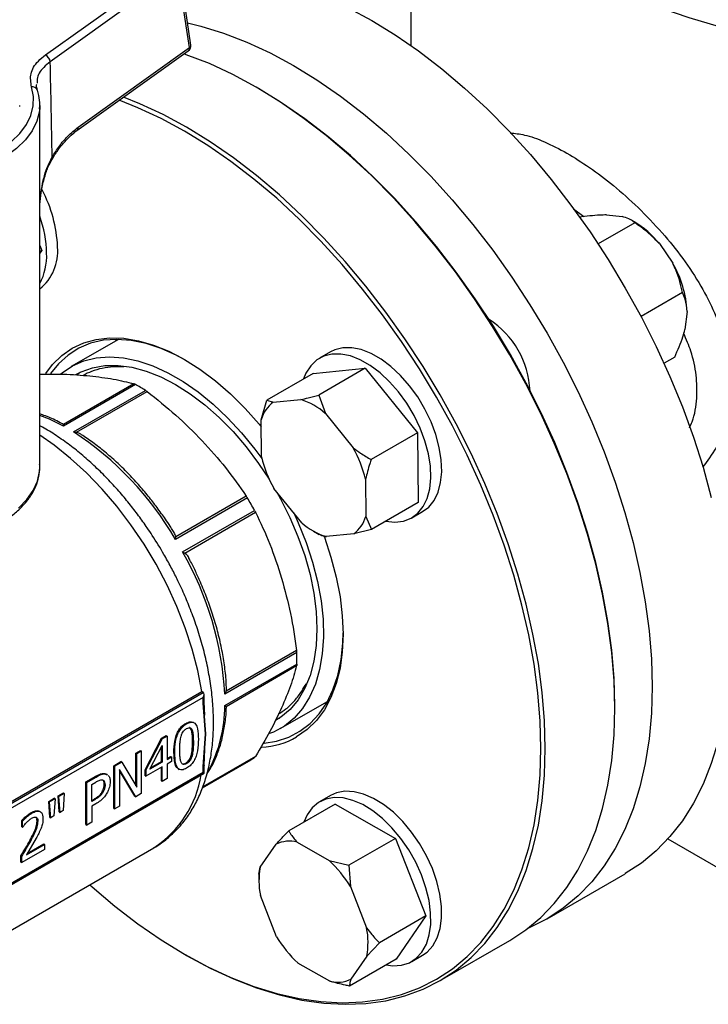
# Model space of a CAD drawing. Units: millimetres. Extents: x 60 to 6240, y 60 to 4395.
# Drawn here: x 5190 to 5302, y 2786 to 2946 of the extents above; entities that cross this region are included whole.
import ezdxf

# ---------------------------------------------------------------- set-up
doc = ezdxf.new("R2010")
doc.units = ezdxf.units.MM
doc.header["$LTSCALE"] = 15

msp = doc.modelspace()

# ---------------------------------------------------------------- linework, layer by layer
at = {"color": 7, "linetype": 'Continuous', "lineweight": 25}
for p, q in [((5253.76, 2990.63), (5253.76, 2942.08)), ((5194.34, 2940.52), (5215.13, 2955.38)), ((5215.9, 2954.27), (5195.11, 2939.42)), ((5217.76, 2941.7), (5215.9, 2954.27)), ((5217.98, 2942.13), (5216.12, 2954.71)), ((5199.47, 2928.24), (5217.57, 2941.17)), ((5199.66, 2928.77), (5217.76, 2941.7)), ((5228.98, 2935.07), (5228.63, 2935.27)), ((5190.17, 2932.12), (5190.17, 2932.31)), ((5193.42, 2932.31), (5193.4, 2931.81)), ((5193.42, 2873.52), (5193.42, 2932.31)), ((5281.91, 2914.19), (5280.23, 2915.41)), ((5285.61, 2914.49), (5288.15, 2914.24)), ((5290.14, 2913.36), (5289.55, 2913.7)), ((5290.21, 2913.22), (5284.24, 2909.78)), ((5193.42, 2909.49), (5193.73, 2908.71)), ((5294.21, 2909.83), (5296.39, 2906.64)), ((5193.73, 2908.71), (5193.42, 2908.53)), ((5193.73, 2908.71), (5193.42, 2908.26)), ((5297.98, 2901.85), (5291.24, 2897.96)), ((5298.73, 2898.77), (5298.37, 2895.83)), ((5206.22, 2894.25), (5198.54, 2889.81)), ((5240.7, 2892.22), (5238.93, 2891.2)), ((5296.71, 2891.37), (5294.97, 2890.36)), ((5237.91, 2888.71), (5230.35, 2884.35)), ((5237.91, 2888.71), (5246.37, 2889.56)), ((5246.37, 2889.56), (5238.8, 2885.19)), ((5246.37, 2889.56), (5254.88, 2879.05)), ((5208.74, 2886.99), (5197.26, 2880.37)), ((5208.97, 2886.9), (5197.26, 2880.14)), ((5198.9, 2879.2), (5210.61, 2885.95)), ((5199.4, 2879.13), (5210.88, 2885.76)), ((5238.8, 2885.19), (5239.87, 2882.21)), ((5229.44, 2881.17), (5230.35, 2884.35)), ((5230.35, 2884.35), (5231.4, 2884.01)), ((5231.4, 2884.01), (5235.91, 2884.46)), ((5239.87, 2882.21), (5244.41, 2876.6)), ((5197.26, 2880.14), (5197.26, 2880.37)), ((5229.48, 2875.11), (5229.44, 2881.17)), ((5198.9, 2879.2), (5199.4, 2879.13)), ((5254.88, 2879.05), (5247.32, 2874.68)), ((5254.88, 2879.05), (5254.95, 2867.7)), ((5246.41, 2871.5), (5246.45, 2865.45)), ((5236.02, 2864.41), (5231.48, 2870.01)), ((5227.2, 2868.44), (5215.49, 2861.68)), ((5227.01, 2868.73), (5215.53, 2862.11)), ((5254.95, 2867.7), (5247.38, 2863.33)), ((5216.65, 2859.68), (5228.36, 2866.43)), ((5217.04, 2859.49), (5228.52, 2866.12)), ((5253.93, 2865.22), (5255.7, 2866.24)), ((5246.45, 2865.45), (5247.38, 2863.33)), ((5237.94, 2863.06), (5238.86, 2862.52)), ((5244.49, 2862.6), (5239.98, 2862.15)), ((5247.38, 2863.33), (5244.49, 2862.6)), ((5215.49, 2861.68), (5215.53, 2862.11)), ((5216.65, 2859.68), (5217.04, 2859.49)), ((5235.23, 2843.3), (5223.53, 2836.55)), ((5235.2, 2843.64), (5223.72, 2837.01)), ((5223.53, 2834.66), (5235.23, 2841.41)), ((5223.72, 2834.54), (5235.2, 2841.17)), ((5187.97, 2818.57), (5219.79, 2836.94)), ((5187.98, 2818.33), (5220, 2836.82)), ((5220, 2836.82), (5219.79, 2836.94)), ((5223.53, 2836.55), (5223.72, 2837.01)), ((5220, 2836), (5188.2, 2817.64)), ((5220, 2835.06), (5220, 2836)), ((5220.24, 2833.09), (5220.14, 2835.26)), ((5220.15, 2835.23), (5220.15, 2836.5)), ((5232.53, 2830.92), (5240.22, 2835.35)), ((5220.36, 2830.08), (5220, 2835.06)), ((5220.12, 2833.65), (5220.36, 2830.08)), ((5223.53, 2834.66), (5223.72, 2834.54)), ((5286.95, 2834.24), (5286.95, 2834.65)), ((5218.5, 2831.87), (5218.36, 2831.95)), ((5217.16, 2831.78), (5217.3, 2831.7)), ((5218.04, 2830.8), (5218.18, 2830.71)), ((5210.55, 2824.24), (5213.24, 2829.37)), ((5210.69, 2824.16), (5213.38, 2829.29)), ((5213.24, 2829.37), (5213.98, 2829.8)), ((5213.24, 2829.37), (5213.38, 2829.29)), ((5213.38, 2829.29), (5214.12, 2829.72)), ((5213.98, 2829.8), (5214.12, 2829.72)), ((5214.12, 2829.72), (5214.12, 2825.91)), ((5218.26, 2828.8), (5218.4, 2828.72)), ((5220, 2824.7), (5220.36, 2830.08)), ((5220.36, 2830.08), (5220.14, 2826.99)), ((5209.04, 2826.95), (5209.78, 2827.38)), ((5209.18, 2826.86), (5209.92, 2827.29)), ((5209.78, 2827.38), (5209.92, 2827.29)), ((5209.92, 2827.29), (5209.92, 2820.35)), ((5211.33, 2824.3), (5213.35, 2828.17)), ((5213.21, 2825.55), (5213.21, 2827.9)), ((5213.35, 2828.17), (5213.35, 2825.46)), ((5220.15, 2824.9), (5220.27, 2827.54)), ((5205.48, 2824.89), (5206.62, 2825.55)), ((5206.76, 2825.47), (5206.62, 2825.55)), ((5209.04, 2821.61), (5209.04, 2826.95)), ((5209.04, 2826.95), (5209.18, 2826.86)), ((5209.18, 2821.37), (5209.18, 2826.86)), ((5211.45, 2824.53), (5213.21, 2825.55)), ((5213.35, 2825.46), (5213.21, 2825.55)), ((5214.12, 2826.07), (5214.7, 2826.41)), ((5214.12, 2825.91), (5214.84, 2826.32)), ((5214.84, 2825.58), (5214.12, 2825.16)), ((5214.7, 2826.41), (5214.84, 2826.32)), ((5214.84, 2826.32), (5214.84, 2825.58)), ((5215.24, 2827.05), (5215.38, 2826.97)), ((5218.19, 2826.48), (5218.05, 2826.56)), ((5219.87, 2821.3), (5227.78, 2825.87)), ((5228.36, 2826.22), (5219.88, 2821.33)), ((5228.52, 2826.4), (5219.92, 2821.44)), ((5205.48, 2817.95), (5205.48, 2824.89)), ((5205.48, 2824.89), (5205.62, 2824.81)), ((5206.76, 2825.47), (5205.62, 2824.81)), ((5205.62, 2817.87), (5205.62, 2824.81)), ((5209.03, 2819.84), (5206.37, 2824.29)), ((5206.37, 2824.29), (5206.37, 2818.3)), ((5208.89, 2819.92), (5206.37, 2824.13)), ((5206.76, 2825.47), (5209.18, 2821.37)), ((5210.55, 2823.26), (5210.55, 2824.24)), ((5210.69, 2824.16), (5210.55, 2824.24)), ((5213.35, 2824.72), (5210.69, 2823.18)), ((5210.69, 2824.16), (5210.69, 2823.18)), ((5213.35, 2825.46), (5211.33, 2824.3)), ((5213.21, 2822.41), (5213.21, 2824.63)), ((5213.35, 2822.33), (5213.35, 2824.72)), ((5214.12, 2825.16), (5214.12, 2822.78)), ((5215.95, 2824.37), (5216.09, 2824.29)), ((5217.16, 2825.32), (5217.3, 2825.24)), ((5220, 2823.76), (5220, 2824.7)), ((5220.15, 2823.67), (5220.15, 2824.91)), ((5188.15, 2805.2), (5220.15, 2823.67)), ((5220, 2823.76), (5188.2, 2805.4)), ((5200.92, 2822.26), (5202.43, 2823.13)), ((5201.06, 2822.18), (5202.57, 2823.05)), ((5202.43, 2823.13), (5202.57, 2823.05)), ((5204, 2823.61), (5204.25, 2823.48)), ((5204, 2823.61), (5204.15, 2823.53)), ((5204.15, 2823.53), (5204.4, 2823.4)), ((5204.41, 2823.42), (5204.27, 2823.5)), ((5210.55, 2823.26), (5210.69, 2823.18)), ((5213.21, 2822.41), (5213.35, 2822.33)), ((5214.12, 2822.78), (5213.35, 2822.33)), ((5200.92, 2815.32), (5200.92, 2822.26)), ((5201.06, 2822.18), (5200.92, 2822.26)), ((5201.06, 2815.24), (5201.06, 2822.18)), ((5201.86, 2821.84), (5202.52, 2822.23)), ((5201.86, 2819.08), (5201.86, 2821.84)), ((5204.03, 2821.77), (5203.89, 2821.85)), ((5194.87, 2819.08), (5195.75, 2819.59)), ((5195.9, 2819.51), (5195.01, 2819)), ((5195.9, 2819.51), (5195.72, 2816.71)), ((5195.9, 2819.51), (5195.75, 2819.59)), ((5196.39, 2819.96), (5197.27, 2820.47)), ((5196.57, 2817.36), (5196.39, 2819.96)), ((5196.39, 2819.96), (5196.53, 2819.87)), ((5197.41, 2820.38), (5196.53, 2819.87)), ((5196.71, 2817.28), (5196.53, 2819.87)), ((5197.41, 2820.38), (5197.24, 2817.58)), ((5197.41, 2820.38), (5197.27, 2820.47)), ((5201.86, 2819.24), (5202.27, 2819.47)), ((5202.41, 2819.39), (5201.86, 2819.08)), ((5202.27, 2819.47), (5202.41, 2819.39)), ((5203.55, 2820.63), (5203.69, 2820.55)), ((5208.89, 2819.92), (5209.03, 2819.84)), ((5209.92, 2820.35), (5209.03, 2819.84)), ((5240.7, 2820.04), (5238.93, 2819.02)), ((5195.05, 2816.48), (5194.87, 2819.08)), ((5194.87, 2819.08), (5195.01, 2819)), ((5195.19, 2816.4), (5195.01, 2819)), ((5197.24, 2817.58), (5196.71, 2817.28)), ((5202.54, 2818.68), (5201.86, 2818.29)), ((5201.86, 2818.29), (5201.86, 2815.7)), ((5205.48, 2817.95), (5205.62, 2817.87)), ((5206.37, 2818.3), (5205.62, 2817.87)), ((5241.48, 2818.65), (5233.91, 2814.29)), ((5241.48, 2818.65), (5251.27, 2813.07)), ((5190.47, 2814.97), (5190.47, 2815.96)), ((5190.47, 2815.96), (5190.61, 2815.88)), ((5192.01, 2817.26), (5192.15, 2817.18)), ((5193.5, 2817.41), (5193.36, 2817.49)), ((5195.05, 2816.48), (5195.19, 2816.4)), ((5195.72, 2816.71), (5195.19, 2816.4)), ((5196.57, 2817.36), (5196.71, 2817.28)), ((5190.61, 2814.89), (5190.47, 2814.97)), ((5190.61, 2814.89), (5190.61, 2815.88)), ((5190.61, 2814.89), (5190.65, 2814.91)), ((5192.98, 2815.87), (5193.12, 2815.79)), ((5200.92, 2815.32), (5201.06, 2815.24)), ((5201.86, 2815.7), (5201.06, 2815.24)), ((5192.83, 2813.09), (5191.24, 2810.37)), ((5251.27, 2813.07), (5243.71, 2808.71)), ((5251.27, 2813.07), (5256.23, 2800.45)), ((5295.61, 2812.98), (5337.23, 2788.96)), ((5184.65, 2795.77), (5211.97, 2811.54)), ((5194.19, 2811.27), (5190.48, 2809.13)), ((5191.24, 2810.37), (5194.19, 2812.08)), ((5191.38, 2810.62), (5194.05, 2812.16)), ((5191.79, 2812.71), (5191.94, 2812.63)), ((5194.05, 2812.16), (5194.19, 2812.08)), ((5194.19, 2812.08), (5194.19, 2811.27)), ((5211.88, 2811.49), (5211.97, 2811.54)), ((5229.28, 2808.36), (5231.86, 2812.11)), ((5235.27, 2812.45), (5240.5, 2809.48)), ((5190.34, 2809.21), (5190.34, 2810.2)), ((5190.34, 2810.2), (5190.48, 2810.12)), ((5190.48, 2809.13), (5190.48, 2810.12)), ((5190.34, 2809.21), (5190.48, 2809.13)), ((5229.07, 2807.25), (5229.28, 2808.36)), ((5240.5, 2809.48), (5243.71, 2808.71)), ((5243.71, 2808.71), (5243.94, 2805.23)), ((5229.07, 2807.32), (5229.07, 2806.26)), ((5275.94, 2799.98), (5288.67, 2807.32)), ((5243.94, 2805.23), (5246.59, 2798.5)), ((5231.95, 2797.04), (5229.3, 2803.77)), ((5256.23, 2800.45), (5248.66, 2796.08)), ((5256.23, 2800.45), (5251.39, 2793.41)), ((5248.66, 2796.08), (5246.61, 2793.91)), ((5258.55, 2789.94), (5269.86, 2796.47)), ((5216.94, 2794.23), (5217.29, 2794.03)), ((5246.61, 2793.91), (5244.03, 2790.16)), ((5253.93, 2793.04), (5255.7, 2794.06)), ((5240.62, 2789.82), (5235.39, 2792.79)), ((5251.39, 2793.41), (5243.82, 2789.04))]:
    msp.add_line(p, q, dxfattribs=at)
at = {"color": 7, "linetype": 'Continuous', "lineweight": 25, "flags": 128}
for points in [[(5303.99, 2945.11), (5299.07, 2946.55), (5294.31, 2948.17), (5289.74, 2949.95), (5285.37, 2951.9), (5281.23, 2954.01), (5277.32, 2956.26), (5273.68, 2958.65), (5270.3, 2961.17), (5267.2, 2963.81), (5264.4, 2966.56), (5261.91, 2969.41), (5259.74, 2972.34), (5257.89, 2975.34), (5256.38, 2978.4), (5255.21, 2981.52), (5254.38, 2984.67), (5253.9, 2987.84), (5253.77, 2991.03), (5253.98, 2994.21), (5254.55, 2997.38), (5255.47, 3000.53), (5256.73, 3003.63), (5256.76, 3003.71)], [(5243.61, 2948.2), (5247.42, 2946.14), (5251.24, 2943.79), (5255.04, 2941.17), (5258.81, 2938.27), (5262.52, 2935.13), (5266.18, 2931.74), (5269.75, 2928.12), (5273.23, 2924.3), (5276.59, 2920.27), (5279.83, 2916.08), (5282.94, 2911.72), (5285.89, 2907.22), (5288.67, 2902.59), (5291.28, 2897.87), (5293.71, 2893.07), (5295.93, 2888.2), (5297.95, 2883.29), (5299.74, 2878.36), (5301.32, 2873.44), (5302.66, 2868.54)], [(5217.44, 2945.74), (5219.6, 2945.21), (5223.32, 2944.07), (5227.08, 2942.61), (5230.88, 2940.85), (5234.7, 2938.79), (5238.51, 2936.44), (5242.31, 2933.82), (5246.08, 2930.93), (5249.8, 2927.78), (5253.45, 2924.39), (5257.02, 2920.78), (5260.5, 2916.95), (5263.86, 2912.93), (5267.11, 2908.73), (5270.21, 2904.37), (5273.16, 2899.87), (5275.95, 2895.25), (5278.56, 2890.52), (5280.98, 2885.72), (5283.2, 2880.85), (5285.22, 2875.94), (5287.02, 2871.02), (5288.59, 2866.09), (5289.94, 2861.19), (5291.05, 2856.33), (5291.91, 2851.54), (5292.53, 2846.83), (5292.91, 2842.23), (5293.03, 2837.75)], [(5269.87, 2891.74), (5267.08, 2896.36), (5264.13, 2900.86), (5261.03, 2905.22), (5257.78, 2909.42), (5254.42, 2913.44), (5250.94, 2917.26), (5247.37, 2920.88), (5243.71, 2924.27), (5240, 2927.42), (5236.23, 2930.31), (5232.43, 2932.93), (5228.62, 2935.28), (5224.8, 2937.34), (5221, 2939.1), (5217.23, 2940.56), (5216.88, 2940.68)], [(5170.23, 2921.34), (5172.92, 2921.31), (5175.6, 2921.49), (5178.21, 2921.87), (5180.71, 2922.44), (5183.06, 2923.19), (5185.22, 2924.12), (5187.14, 2925.2), (5188.81, 2926.42), (5190.19, 2927.76), (5191.25, 2929.19), (5191.98, 2930.68), (5192.36, 2932.22), (5192.39, 2933.77), (5192.07, 2935.31)], [(5286.95, 2834.65), (5286.83, 2839.1), (5286.46, 2843.67), (5285.84, 2848.35), (5284.98, 2853.12), (5283.87, 2857.95), (5282.54, 2862.82), (5280.97, 2867.71), (5279.18, 2872.61), (5277.18, 2877.49), (5274.97, 2882.32), (5272.56, 2887.1), (5269.97, 2891.8), (5267.2, 2896.39), (5264.27, 2900.86), (5261.18, 2905.2), (5257.96, 2909.37), (5254.61, 2913.37), (5251.16, 2917.17), (5247.61, 2920.76), (5243.98, 2924.13), (5240.28, 2927.26), (5236.54, 2930.13), (5232.76, 2932.74), (5228.98, 2935.07)], [(5257.95, 2884.86), (5255.18, 2889.45), (5252.25, 2893.92), (5249.16, 2898.26), (5245.94, 2902.43), (5242.59, 2906.43), (5239.14, 2910.23), (5235.59, 2913.82), (5231.96, 2917.19), (5228.26, 2920.32), (5224.52, 2923.19), (5220.74, 2925.8), (5216.95, 2928.14), (5213.16, 2930.18), (5209.38, 2931.93), (5206.32, 2933.14)], [(5217.29, 2794.03), (5217.3, 2794.02), (5221.12, 2791.96), (5224.92, 2790.2), (5228.68, 2788.74), (5232.4, 2787.6), (5236.05, 2786.77), (5239.63, 2786.26), (5243.1, 2786.07), (5246.47, 2786.21), (5249.71, 2786.66), (5252.81, 2787.44), (5255.77, 2788.53), (5258.55, 2789.94), (5261.16, 2791.65), (5263.58, 2793.66), (5265.81, 2795.96), (5267.82, 2798.54), (5269.62, 2801.39), (5271.2, 2804.49), (5272.54, 2807.84), (5273.65, 2811.42), (5274.52, 2815.21), (5275.14, 2819.2), (5275.51, 2823.37), (5275.64, 2827.71), (5275.51, 2832.19), (5275.14, 2836.79), (5274.52, 2841.5), (5273.65, 2846.29), (5272.54, 2851.15), (5271.2, 2856.05), (5269.62, 2860.98), (5267.82, 2865.9), (5265.81, 2870.81), (5263.58, 2875.68), (5261.16, 2880.48), (5258.55, 2885.21), (5255.77, 2889.83), (5252.81, 2894.33), (5249.71, 2898.69), (5246.47, 2902.89), (5243.1, 2906.91), (5239.63, 2910.73), (5236.05, 2914.35), (5232.4, 2917.74), (5228.68, 2920.88), (5224.92, 2923.78), (5221.12, 2926.4), (5217.3, 2928.75), (5213.49, 2930.81), (5209.69, 2932.57), (5207.01, 2933.63)], [(5193.4, 2931.81), (5193.36, 2931.36), (5192.95, 2929.74), (5192.19, 2928.18), (5191.08, 2926.68), (5189.63, 2925.28), (5187.89, 2924), (5185.86, 2922.87), (5183.6, 2921.89), (5181.14, 2921.1), (5178.51, 2920.5), (5175.78, 2920.1), (5172.97, 2919.92), (5170.15, 2919.94)], [(5199.47, 2928.24), (5199.46, 2928.24), (5199.45, 2928.23)], [(5195.43, 2923.94), (5195.49, 2923.86), (5195.52, 2923.79), (5195.52, 2923.74), (5195.51, 2923.71)], [(5194.41, 2888.71), (5195.49, 2890.13), (5197, 2891.6), (5198.7, 2892.79), (5200.57, 2893.67), (5202.61, 2894.24), (5204.78, 2894.49), (5207.07, 2894.42), (5209.46, 2894.03), (5211.91, 2893.32), (5214.42, 2892.3), (5216.95, 2890.98), (5219.48, 2889.38), (5221.98, 2887.5), (5224.44, 2885.38), (5226.83, 2883.01), (5229.11, 2880.44), (5229.45, 2880.04)], [(5217.13, 2890.88), (5215.72, 2891.64), (5213.19, 2892.77), (5210.71, 2893.58), (5208.3, 2894.08), (5205.97, 2894.25), (5203.76, 2894.09), (5201.68, 2893.61), (5199.76, 2892.81), (5198.01, 2891.7), (5196.45, 2890.28), (5195.17, 2888.68)], [(5205.87, 2894.25), (5205.82, 2894.16), (5205.7, 2893.95)], [(5255.7, 2866.24), (5256.68, 2866.97), (5257.55, 2868.05), (5258.21, 2869.39), (5258.62, 2870.96), (5258.8, 2872.72), (5258.73, 2874.64), (5258.41, 2876.66), (5257.85, 2878.75), (5257.06, 2880.84), (5256.07, 2882.9), (5254.89, 2884.87), (5253.55, 2886.71), (5252.09, 2888.37), (5250.54, 2889.82), (5248.93, 2891.02), (5247.31, 2891.94), (5245.71, 2892.57), (5244.16, 2892.88), (5242.71, 2892.88), (5241.39, 2892.55), (5240.7, 2892.22)], [(5196.86, 2888.63), (5197.05, 2888.79), (5198.73, 2889.92), (5200.59, 2890.74), (5202.6, 2891.23), (5204.75, 2891.4), (5207.02, 2891.24), (5209.38, 2890.75), (5211.8, 2889.95), (5214.26, 2888.82), (5216.74, 2887.4), (5219.2, 2885.69), (5221.62, 2883.71), (5223.98, 2881.48), (5226.25, 2879.03), (5228.41, 2876.38), (5229.55, 2874.84)], [(5249.7, 2864.67), (5249.7, 2864.67), (5251.2, 2864.51), (5252.59, 2864.68), (5253.84, 2865.16), (5254.91, 2865.95), (5255.78, 2867.03), (5256.44, 2868.37), (5256.86, 2869.94), (5257.03, 2871.7), (5256.96, 2873.62), (5256.64, 2875.64), (5256.08, 2877.73), (5255.29, 2879.82), (5254.3, 2881.88), (5253.12, 2883.85), (5251.79, 2885.69), (5250.33, 2887.35), (5248.77, 2888.8), (5247.17, 2890), (5245.54, 2890.92), (5243.94, 2891.55), (5242.4, 2891.86), (5240.95, 2891.86), (5239.62, 2891.53), (5238.46, 2890.89), (5237.49, 2889.95), (5236.72, 2888.74), (5236.34, 2887.81)], [(5269.86, 2796.47), (5269.87, 2796.47), (5272.48, 2798.18), (5274.9, 2800.19), (5277.12, 2802.49), (5279.14, 2805.07), (5280.94, 2807.92), (5282.51, 2811.02), (5283.86, 2814.37), (5284.96, 2817.95), (5285.83, 2821.74), (5286.45, 2825.73), (5286.83, 2829.9), (5286.95, 2834.24), (5286.83, 2838.72), (5286.45, 2843.32), (5285.83, 2848.03), (5284.96, 2852.82), (5283.86, 2857.68), (5282.51, 2862.58), (5280.94, 2867.51), (5279.14, 2872.43), (5277.12, 2877.34), (5274.9, 2882.21), (5272.48, 2887.01), (5269.87, 2891.74)], [(5199.29, 2888.51), (5200.13, 2888.95), (5202, 2889.62), (5204.01, 2889.98), (5206.16, 2890.01), (5208.4, 2889.71), (5210.72, 2889.09), (5213.1, 2888.16), (5215.5, 2886.92), (5217.9, 2885.39), (5220.28, 2883.59), (5222.6, 2881.53), (5224.85, 2879.25), (5226.99, 2876.75), (5229.01, 2874.07), (5230.73, 2871.5)], [(5199.42, 2888.46), (5199.85, 2888.78), (5200.01, 2888.89)], [(5201.54, 2805.52), (5201.94, 2805.17), (5205.64, 2802.04), (5209.38, 2799.17), (5213.16, 2796.56), (5216.95, 2794.22), (5220.74, 2792.18), (5224.52, 2790.43), (5228.26, 2788.98), (5231.96, 2787.84), (5235.59, 2787.02), (5239.14, 2786.51), (5242.59, 2786.32), (5245.94, 2786.46), (5249.16, 2786.91), (5252.25, 2787.68), (5255.18, 2788.77), (5257.95, 2790.17), (5260.54, 2791.87), (5262.95, 2793.86), (5265.16, 2796.15), (5267.16, 2798.71), (5268.95, 2801.55), (5270.52, 2804.63), (5271.85, 2807.96), (5272.96, 2811.52), (5273.82, 2815.29), (5274.43, 2819.25), (5274.81, 2823.4), (5274.93, 2827.71), (5274.81, 2832.16), (5274.43, 2836.73), (5273.82, 2841.41), (5272.96, 2846.18), (5271.85, 2851.01), (5270.52, 2855.88), (5268.95, 2860.77), (5267.16, 2865.67), (5265.16, 2870.55), (5262.95, 2875.38), (5260.54, 2880.16), (5257.95, 2884.86)], [(5197.26, 2880.14), (5194.98, 2881.26), (5193.42, 2881.88)], [(5219.79, 2836.94), (5219.13, 2840.36), (5218.23, 2843.83), (5217.08, 2847.32), (5215.72, 2850.81), (5214.13, 2854.26), (5212.35, 2857.65), (5210.38, 2860.93), (5208.24, 2864.09), (5205.96, 2867.09), (5203.55, 2869.9), (5201.03, 2872.51), (5198.43, 2874.89), (5195.77, 2877.01), (5193.42, 2878.65)], [(5189.98, 2866.79), (5191.32, 2868.18), (5192.35, 2869.65), (5193.04, 2871.19), (5193.38, 2872.77), (5193.42, 2873.52)], [(5232, 2869.37), (5232.59, 2868.31), (5234.11, 2865.27), (5235.42, 2862.19), (5236.51, 2859.08), (5237.38, 2855.99), (5238.01, 2852.95), (5238.39, 2849.99), (5238.51, 2847.14), (5238.39, 2844.43), (5238.02, 2841.9), (5237.4, 2839.58), (5236.54, 2837.48), (5235.45, 2835.63), (5234.15, 2834.05), (5232.64, 2832.76), (5231.78, 2832.22)], [(5234.72, 2866.01), (5235.46, 2864.39), (5236.74, 2861.21), (5237.79, 2858.01), (5238.61, 2854.84), (5239.18, 2851.73), (5239.5, 2848.71), (5239.57, 2845.82), (5239.38, 2843.07), (5238.94, 2840.52), (5238.25, 2838.17), (5237.32, 2836.05), (5236.16, 2834.2), (5234.79, 2832.62), (5233.2, 2831.34), (5231.43, 2830.36), (5230.81, 2830.11)], [(5239.65, 2862.25), (5239.71, 2862.09), (5240.79, 2858.82), (5241.65, 2855.57), (5242.26, 2852.38), (5242.63, 2849.27), (5242.76, 2846.28), (5242.63, 2843.43), (5242.26, 2840.75), (5241.65, 2838.27), (5240.79, 2836.01), (5239.71, 2833.99), (5238.41, 2832.23), (5236.9, 2830.76), (5235.2, 2829.57)], [(5229.91, 2828.57), (5231.9, 2828.88), (5233.91, 2829.52), (5235.74, 2830.48), (5237.4, 2831.74), (5238.86, 2833.3), (5240.1, 2835.14), (5241.11, 2837.24), (5241.89, 2839.58), (5242.42, 2842.14), (5242.71, 2844.89), (5242.76, 2846.49)], [(5305.76, 2845.1), (5305.64, 2840.76), (5305.26, 2836.59), (5304.64, 2832.6), (5303.77, 2828.81), (5302.66, 2825.23), (5301.32, 2821.88), (5299.74, 2818.78), (5297.95, 2815.93), (5295.93, 2813.35), (5293.71, 2811.05), (5291.28, 2809.04), (5288.67, 2807.33), (5288.67, 2807.32)], [(5293.03, 2837.75), (5292.91, 2833.42), (5292.53, 2829.24), (5291.91, 2825.25), (5291.05, 2821.46), (5289.94, 2817.88), (5288.59, 2814.53), (5287.02, 2811.43), (5285.22, 2808.58), (5283.2, 2806), (5280.98, 2803.7), (5278.56, 2801.69), (5275.95, 2799.98), (5273.16, 2798.57), (5272.79, 2798.42)], [(5239.7, 2835.05), (5239.95, 2835.05), (5240.05, 2835.05)], [(5232.47, 2832.65), (5232.35, 2832.59), (5231.88, 2832.39)], [(5220, 2823.76), (5220.06, 2823.72), (5220.1, 2823.7), (5220.13, 2823.68), (5220.15, 2823.67), (5220.15, 2823.67)], [(5249.77, 2792.48), (5250.84, 2792.35), (5252.26, 2792.44), (5253.54, 2792.84), (5254.66, 2793.56), (5255.59, 2794.56), (5256.3, 2795.84), (5256.78, 2797.36), (5257.01, 2799.07), (5257, 2800.96), (5256.74, 2802.96), (5256.24, 2805.03), (5255.51, 2807.13), (5254.57, 2809.2), (5253.43, 2811.19), (5252.13, 2813.07), (5250.7, 2814.78), (5249.17, 2816.29), (5247.57, 2817.55), (5245.95, 2818.55), (5244.34, 2819.25), (5242.77, 2819.64), (5241.3, 2819.71), (5239.94, 2819.47), (5238.74, 2818.91), (5237.71, 2818.04), (5236.89, 2816.9), (5236.36, 2815.7)], [(5255.7, 2794.06), (5256.43, 2794.58), (5257.35, 2795.58), (5258.06, 2796.86), (5258.54, 2798.38), (5258.78, 2800.09), (5258.77, 2801.98), (5258.51, 2803.98), (5258.01, 2806.05), (5257.28, 2808.15), (5256.33, 2810.22), (5255.2, 2812.21), (5253.9, 2814.09), (5252.47, 2815.8), (5250.94, 2817.31), (5249.34, 2818.57), (5247.72, 2819.57), (5246.1, 2820.27), (5244.54, 2820.66), (5243.06, 2820.74), (5241.71, 2820.49), (5240.7, 2820.04)]]:
    msp.add_lwpolyline(points, dxfattribs=at)
at = {"color": 7, "linetype": 'Continuous', "lineweight": 25}
for centre, radius, start, end in [((5216.99, 2941.99), 1, 305.541, 8.4256), ((5217.21, 2941.61), 0.563, 310.012, 9.4021), ((5217.5, 2942.1), 0.475, 303.0577, 4.6607), ((5193.69, 2939.25), 1.43, 6.8471, 63.1396), ((5192.24, 2934.49), 0.841, 22.0705, 101.7904), ((5199.11, 2928.67), 0.563, 310.012, 9.4021), ((5174.89, 2908.45), 21.43, 2.1891, 28.1335), ((5175.48, 2907.84), 19.06, 1.2381, 19.7547), ((5282.2, 2900.11), 15.44, 38.9795, 59.0874), ((5188.48, 2908.56), 7.86, 308.9497, 5.1882), ((5185.17, 2907.79), 9.37, 331.5986, 2.7886), ((5281.13, 2897.82), 17.62, 3.1038, 30.0254), ((5258.56, 2885.21), 14.62, 2.6239, 57.0917), ((5192.83, 2857.05), 33.93, 58.4056, 61.5998), ((5234.45, 2879.82), 5.19, 126.0453, 164.9168), ((5232.23, 2873.41), 11.65, 49.0578, 71.6115), ((5170.35, 2835.53), 52.17, 30.0804, 56.8205), ((5226.8, 2866.74), 20.18, 13.6367, 29.2359), ((5249.09, 2879.87), 20.18, 193.6367, 209.2359), ((5173.8, 2836.27), 62.34, 28.9353, 31.0647), ((5243.66, 2873.2), 11.65, 229.0578, 251.6115), ((5241.44, 2866.8), 5.19, 306.0453, 344.9168), ((5171.43, 2833.65), 52.17, 3.1812, 29.919), ((5201.3, 2842.36), 33.94, 358.4031, 1.5969), ((5200.82, 2834.69), 22.7, 331.9589, 359.92), ((5228.77, 2840.89), 13.02, 273.3041, 299.5951), ((5221.78, 2836.27), 12.01, 299.9979, 303.1977), ((5202.47, 2826.18), 17.44, 302.9693, 350.8779), ((5234.04, 2807.51), 5.1, 76.0357, 115.3538), ((5240.95, 2806.13), 11.88, 169.2034, 191.456), ((5226.8, 2794.85), 20.04, 31.1892, 46.8622), ((5234.94, 2796.14), 11.88, 349.2034, 11.456), ((5249.09, 2807.42), 20.04, 211.1892, 226.8622), ((5241.85, 2794.76), 5.1, 256.0357, 295.3538)]:
    msp.add_arc(centre, radius, start, end, dxfattribs=at)
for centre, major_axis, ratio, start_param, end_param in [((5164.17, 3125.87), (-23.67, 305.75), 0.067987, 3.985729, 4.051301), ((5219.65, 2836.21), (0.354, 0.612), 0.577335, 4.71243, 6.283226)]:
    msp.add_ellipse(centre, major_axis=major_axis, ratio=ratio, start_param=start_param, end_param=end_param, dxfattribs=at)
for points, knots in [([(5192.07, 2935.31), (5191.96, 2936.03), (5191.74, 2937.48), (5192.8, 2939.28), (5193.93, 2940.2), (5194.34, 2940.52)], [0, 0, 0, 0, 0.390875, 0.781791, 1, 1, 1, 1]), ([(5195.11, 2939.42), (5194.75, 2939.11), (5193.73, 2938.27), (5192.91, 2937.03), (5192.99, 2936.14), (5193.01, 2935.9)], [0, 0, 0, 0, 0.292823, 0.817587, 1, 1, 1, 1]), ([(5193.04, 2934.8), (5192.96, 2935.04), (5192.85, 2935.36), (5192.9, 2935.68), (5192.91, 2935.77)], [0, 0, 0, 0, 0.736361, 1, 1, 1, 1]), ([(5193.36, 2931.76), (5193.39, 2931.96), (5193.47, 2932.69), (5193.33, 2933.71), (5193.1, 2934.52), (5193.02, 2934.81)], [0, 0, 0, 0, 0.197185, 0.7105934, 1, 1, 1, 1]), ([(5195.43, 2923.94), (5195.81, 2924.53), (5196.59, 2925.74), (5198.01, 2927.43), (5199.07, 2928.29), (5199.66, 2928.77)], [0, 0, 0, 0, 0.30328, 0.61512, 1, 1, 1, 1]), ([(5195.51, 2923.71), (5195.85, 2924.24), (5196.52, 2925.3), (5197.65, 2926.64), (5198.65, 2927.64), (5199.25, 2928.06), (5199.47, 2928.21)], [0, 0, 0, 0, 0.2808932, 0.566417, 0.8461269, 1, 1, 1, 1]), ([(5269.93, 2927.83), (5270.7, 2927.75), (5272.37, 2927.59), (5275.48, 2926.5), (5277.93, 2925.2), (5279.17, 2924.54)], [0, 0, 0, 0, 0.292741, 0.640415, 1, 1, 1, 1]), ([(5193.4, 2916.2), (5193.55, 2917.51), (5193.77, 2919.51), (5194.52, 2922.1), (5195.13, 2923.32), (5195.43, 2923.94)], [0, 0, 0, 0, 0.487301, 0.741302, 1, 1, 1, 1]), ([(5193.4, 2916.2), (5193.41, 2916.22), (5193.44, 2917.08), (5193.7, 2918.65), (5194.21, 2920.78), (5194.81, 2922.46), (5195.33, 2923.35), (5195.53, 2923.7)], [0, 0, 0, 0, 0.007112, 0.321984, 0.599027, 0.841573, 1, 1, 1, 1]), ([(5279.17, 2924.54), (5280.39, 2923.8), (5282.86, 2922.29), (5286.8, 2919.27), (5290.82, 2915.7), (5294.65, 2911.7), (5298.11, 2907.41), (5301, 2903.03), (5303.29, 2898.54), (5304.92, 2894.05), (5305.83, 2889.5), (5305.96, 2884.97), (5305.2, 2880.59), (5303.65, 2876.62), (5302.02, 2874.47), (5301.24, 2873.45)], [0, 0, 0, 0, 0.072094, 0.14658, 0.224725, 0.305468, 0.381809, 0.460167, 0.533772, 0.60914, 0.684762, 0.762419, 0.842773, 0.925556, 1, 1, 1, 1]), ([(5285.61, 2914.49), (5285.26, 2914.48), (5283.89, 2914.46), (5282.32, 2914.26), (5281.16, 2914.11)], [0, 0, 0, 0, 0.263334, 1, 1, 1, 1]), ([(5290.21, 2913.22), (5290.14, 2913.28), (5289.87, 2913.51), (5289.29, 2913.9), (5288.53, 2914.12), (5288.15, 2914.24)], [0, 0, 0, 0, 0.129165, 0.560804, 1, 1, 1, 1]), ([(5294.21, 2909.83), (5293.44, 2910.59), (5292.19, 2911.85), (5290.76, 2912.84), (5290.21, 2913.22)], [0, 0, 0, 0, 0.613155, 1, 1, 1, 1]), ([(5297.98, 2901.85), (5297.7, 2903.04), (5297.32, 2904.67), (5296.58, 2906.22), (5296.39, 2906.64)], [0, 0, 0, 0, 0.735439, 1, 1, 1, 1]), ([(5298.73, 2898.77), (5298.65, 2899.47), (5298.53, 2900.62), (5298.14, 2901.51), (5297.98, 2901.85)], [0, 0, 0, 0, 0.613155, 1, 1, 1, 1]), ([(5296.71, 2891.37), (5297.2, 2892.49), (5297.87, 2894.01), (5298.26, 2895.45), (5298.37, 2895.83)], [0, 0, 0, 0, 0.735439, 1, 1, 1, 1]), ([(5299.1, 2879.88), (5299.26, 2880.2), (5299.95, 2881.66), (5300.38, 2884.56), (5300.3, 2888.43), (5299.56, 2891.99), (5298.59, 2894.23), (5298.18, 2895.18)], [0, 0, 0, 0, 0.072782, 0.336058, 0.574719, 0.820959, 1, 1, 1, 1]), ([(5207.07, 2889.79), (5206.5, 2889.8), (5205.31, 2889.83), (5203.56, 2889.56), (5201.9, 2889.11), (5200.91, 2888.61), (5200.45, 2888.38)], [0, 0, 0, 0, 0.236088, 0.500532, 0.769759, 1, 1, 1, 1]), ([(5193.42, 2888.59), (5194.73, 2888.6), (5197.63, 2888.63), (5200.17, 2888.42), (5201.57, 2888.31)], [0, 0, 0, 0, 0.450256, 1, 1, 1, 1]), ([(5201.57, 2888.31), (5202.88, 2888.15), (5205.51, 2887.84), (5207.66, 2887.28), (5208.74, 2886.99)], [0, 0, 0, 0, 0.497479, 1, 1, 1, 1]), ([(5208.97, 2886.9), (5208.9, 2886.93), (5208.82, 2886.97), (5208.76, 2886.99), (5208.74, 2886.99)], [0, 0, 0, 0, 0.8257988, 1, 1, 1, 1]), ([(5210.61, 2885.95), (5210.68, 2885.9), (5210.77, 2885.85), (5210.86, 2885.78), (5210.88, 2885.76)], [0, 0, 0, 0, 0.825799, 1, 1, 1, 1]), ([(5210.88, 2885.76), (5212.46, 2884.51), (5215.64, 2881.99), (5218.44, 2879.18), (5219.84, 2877.76)], [0, 0, 0, 0, 0.497681, 1, 1, 1, 1]), ([(5235.91, 2884.46), (5236.3, 2884.55), (5237.23, 2884.77), (5238.22, 2885.03), (5238.8, 2885.19)], [0, 0, 0, 0, 0.421442, 1, 1, 1, 1]), ([(5197.03, 2880.55), (5196.66, 2880.74), (5195.59, 2881.29), (5194.41, 2881.79), (5193.62, 2882.03), (5193.51, 2882.06)], [0, 0, 0, 0, 0.31773, 0.903785, 1, 1, 1, 1]), ([(5211.85, 2811.49), (5211.91, 2811.52), (5212.65, 2811.88), (5213.95, 2812.84), (5215.73, 2814.42), (5217.26, 2816.26), (5218.55, 2818.28), (5219.6, 2820.43), (5220.44, 2822.76), (5221.07, 2825.26), (5221.49, 2827.9), (5221.69, 2830.65), (5221.68, 2833.49), (5221.46, 2836.41), (5221.04, 2839.36), (5220.44, 2842.33), (5219.66, 2845.29), (5218.74, 2848.17), (5217.72, 2850.88), (5216.72, 2853.21), (5215.75, 2855.29), (5214.75, 2857.24), (5213.42, 2859.64), (5212.12, 2861.76), (5210.72, 2863.85), (5209.48, 2865.59), (5207.94, 2867.59), (5206.25, 2869.6), (5204.42, 2871.6), (5202.47, 2873.53), (5200.42, 2875.36), (5198.29, 2877.07), (5196.09, 2878.61), (5194.47, 2879.66), (5193.58, 2880.12), (5193.44, 2880.19)], [0, 0, 0, 0, 0.002818, 0.037938, 0.07413, 0.11172, 0.146128, 0.181074, 0.216475, 0.252191, 0.288069, 0.323975, 0.359795, 0.395446, 0.43087, 0.465989, 0.500655, 0.534543, 0.566769, 0.595617, 0.616911, 0.640846, 0.66607, 0.704985, 0.720816, 0.747036, 0.774183, 0.803221, 0.833428, 0.864518, 0.896268, 0.928525, 0.961182, 0.99416, 1, 1, 1, 1]), ([(5197.26, 2880.37), (5197.24, 2880.42), (5197.22, 2880.5), (5197.08, 2880.53), (5197.03, 2880.55)], [0, 0, 0, 0, 0.639621, 1, 1, 1, 1]), ([(5200.18, 2878.74), (5200.05, 2878.83), (5199.81, 2879), (5199.53, 2879.09), (5199.4, 2879.13)], [0, 0, 0, 0, 0.533521, 1, 1, 1, 1]), ([(5215.06, 2863.14), (5214.92, 2863.38), (5214.54, 2864.02), (5213.68, 2865.26), (5212.51, 2866.9), (5211.05, 2868.78), (5209.46, 2870.66), (5207.74, 2872.51), (5205.91, 2874.29), (5204, 2875.96), (5202.09, 2877.47), (5200.8, 2878.33), (5200.19, 2878.74)], [0, 0, 0, 0, 0.035933, 0.096488, 0.196826, 0.300527, 0.411282, 0.526307, 0.644484, 0.764934, 0.887052, 1, 1, 1, 1]), ([(5219.84, 2877.76), (5221.14, 2876.32), (5223.77, 2873.41), (5225.93, 2870.3), (5227.01, 2868.73)], [0, 0, 0, 0, 0.497479, 1, 1, 1, 1]), ([(5244.41, 2876.6), (5244.8, 2876.31), (5245.74, 2875.61), (5246.74, 2875.02), (5247.32, 2874.68)], [0, 0, 0, 0, 0.4214422, 1, 1, 1, 1]), ([(5150.45, 2873.47), (5150.46, 2873.09), (5150.47, 2872.18), (5150.87, 2870.76), (5151.56, 2869.26), (5152.56, 2867.82), (5153.85, 2866.47), (5155.4, 2865.21), (5157.21, 2864.09), (5159.23, 2863.1), (5161.44, 2862.26), (5163.8, 2861.59), (5166.27, 2861.1), (5168.83, 2860.79), (5171.43, 2860.66), (5174.04, 2860.72), (5176.62, 2860.96), (5179.13, 2861.39), (5181.54, 2861.99), (5183.81, 2862.76), (5185.9, 2863.7), (5187.8, 2864.78), (5189.47, 2866.01), (5190.88, 2867.35), (5192, 2868.8), (5192.82, 2870.33), (5193.29, 2871.9), (5193.47, 2873.1), (5193.4, 2873.76), (5193.38, 2873.9)], [0, 0, 0, 0, 0.027217, 0.064331, 0.101615, 0.139333, 0.177541, 0.216128, 0.254928, 0.293804, 0.332663, 0.371482, 0.41026, 0.449003, 0.487727, 0.526446, 0.565173, 0.603923, 0.642711, 0.681553, 0.720463, 0.759446, 0.79849, 0.837532, 0.876439, 0.91502, 0.953095, 0.990624, 1, 1, 1, 1]), ([(5247.32, 2874.68), (5247.24, 2874.46), (5246.88, 2873.4), (5246.62, 2872.34), (5246.41, 2871.5)], [0, 0, 0, 0, 0.206692, 1, 1, 1, 1]), ([(5227.2, 2868.44), (5227.15, 2868.52), (5227.08, 2868.63), (5227.02, 2868.72), (5227.01, 2868.73)], [0, 0, 0, 0, 0.825799, 1, 1, 1, 1]), ([(5228.36, 2866.43), (5228.4, 2866.34), (5228.46, 2866.24), (5228.51, 2866.14), (5228.52, 2866.12)], [0, 0, 0, 0, 0.825799, 1, 1, 1, 1]), ([(5228.52, 2866.12), (5229.32, 2864.42), (5230.94, 2860.99), (5232.15, 2857.27), (5232.75, 2855.39)], [0, 0, 0, 0, 0.4976808, 1, 1, 1, 1]), ([(5215.53, 2862.11), (5215.5, 2862.24), (5215.44, 2862.6), (5215.2, 2862.93), (5215.04, 2863.13)], [0, 0, 0, 0, 0.386502, 1, 1, 1, 1]), ([(5239.98, 2862.15), (5239.8, 2862.19), (5239.38, 2862.26), (5239.09, 2862.4), (5238.93, 2862.49)], [0, 0, 0, 0, 0.421442, 1, 1, 1, 1]), ([(5217.67, 2858.66), (5217.67, 2858.67), (5217.58, 2858.91), (5217.37, 2859.22), (5217.12, 2859.42), (5217.04, 2859.49)], [0, 0, 0, 0, 0.04023, 0.662963, 1, 1, 1, 1]), ([(5223.76, 2837.94), (5223.75, 2838.16), (5223.72, 2839.24), (5223.47, 2841.27), (5223.02, 2844), (5222.37, 2846.76), (5221.57, 2849.49), (5220.63, 2852.15), (5219.68, 2854.5), (5218.73, 2856.56), (5218.11, 2857.87), (5217.73, 2858.55), (5217.67, 2858.66)], [0, 0, 0, 0, 0.033238, 0.167453, 0.300887, 0.43309, 0.563121, 0.688651, 0.810759, 0.897993, 0.984741, 1, 1, 1, 1]), ([(5232.75, 2855.39), (5233.27, 2853.49), (5234.31, 2849.67), (5234.9, 2845.65), (5235.2, 2843.64)], [0, 0, 0, 0, 0.497479, 1, 1, 1, 1]), ([(5235.23, 2843.3), (5235.22, 2843.39), (5235.22, 2843.5), (5235.2, 2843.61), (5235.2, 2843.64)], [0, 0, 0, 0, 0.825799, 1, 1, 1, 1]), ([(5235.2, 2841.17), (5234.91, 2840.1), (5234.31, 2837.96), (5233.27, 2835.52), (5232.75, 2834.3)], [0, 0, 0, 0, 0.497681, 1, 1, 1, 1]), ([(5235.23, 2841.41), (5235.22, 2841.34), (5235.22, 2841.25), (5235.2, 2841.18), (5235.2, 2841.17)], [0, 0, 0, 0, 0.825799, 1, 1, 1, 1]), ([(5223.72, 2837.01), (5223.75, 2837.18), (5223.82, 2837.49), (5223.77, 2837.8), (5223.74, 2837.94)], [0, 0, 0, 0, 0.538179, 1, 1, 1, 1]), ([(5232.26, 2833.31), (5232.66, 2833.57), (5233.63, 2834.18), (5234.88, 2835.44), (5235.98, 2836.84), (5236.51, 2837.84), (5236.74, 2838.26)], [0, 0, 0, 0, 0.218433, 0.521593, 0.798448, 1, 1, 1, 1]), ([(5220.57, 2823.45), (5220.85, 2823.87), (5221.49, 2824.87), (5222.28, 2826.66), (5222.98, 2828.76), (5223.46, 2831.03), (5223.72, 2832.87), (5223.76, 2833.99), (5223.76, 2834.27)], [0, 0, 0, 0, 0.14768, 0.344945, 0.542319, 0.739591, 0.936596, 1, 1, 1, 1]), ([(5223.77, 2834.27), (5223.78, 2834.32), (5223.8, 2834.45), (5223.75, 2834.51), (5223.72, 2834.54)], [0, 0, 0, 0, 0.468624, 1, 1, 1, 1]), ([(5232.75, 2834.3), (5232.15, 2833.04), (5230.95, 2830.52), (5229.33, 2827.78), (5228.52, 2826.4)], [0, 0, 0, 0, 0.497479, 1, 1, 1, 1]), ([(5217.16, 2831.78), (5217.41, 2831.89), (5217.82, 2832.08), (5218.22, 2832.06), (5218.34, 2831.95), (5218.35, 2831.94)], [0, 0, 0, 0, 0.565939, 0.943619, 1, 1, 1, 1]), ([(5217.3, 2831.7), (5217.55, 2831.82), (5217.97, 2832.02), (5218.47, 2831.93), (5218.85, 2831.59), (5219.17, 2830.7), (5219.2, 2829.78), (5219.22, 2829.19)], [0, 0, 0, 0, 0.17888, 0.298255, 0.417361, 0.624596, 1, 1, 1, 1]), ([(5215.24, 2827.05), (5215.25, 2827.65), (5215.28, 2828.53), (5215.56, 2829.74), (5215.91, 2830.55), (5216.38, 2831.19), (5216.82, 2831.57), (5217.07, 2831.72), (5217.16, 2831.78)], [0, 0, 0, 0, 0.368801, 0.537448, 0.677167, 0.818053, 0.937028, 1, 1, 1, 1]), ([(5215.38, 2826.97), (5215.39, 2827.57), (5215.42, 2828.45), (5215.7, 2829.66), (5216.05, 2830.47), (5216.52, 2831.11), (5216.96, 2831.49), (5217.21, 2831.64), (5217.3, 2831.7)], [0, 0, 0, 0, 0.3688005, 0.5374481, 0.6771666, 0.8180529, 0.9370276, 1, 1, 1, 1]), ([(5216.41, 2829.68), (5216.46, 2829.85), (5216.56, 2830.13), (5216.8, 2830.51), (5217.05, 2830.76), (5217.22, 2830.87), (5217.3, 2830.92)], [0, 0, 0, 0, 0.331682, 0.561681, 0.79221, 1, 1, 1, 1]), ([(5217.3, 2830.92), (5217.43, 2830.99), (5217.64, 2831.09), (5217.91, 2831.06), (5218.08, 2830.93), (5218.15, 2830.78), (5218.18, 2830.71)], [0, 0, 0, 0, 0.325971, 0.5514359, 0.7757866, 1, 1, 1, 1]), ([(5218.04, 2830.8), (5217.99, 2830.9), (5217.92, 2831.05), (5217.79, 2831.09), (5217.75, 2831.11)], [0, 0, 0, 0, 0.738645, 1, 1, 1, 1]), ([(5218.26, 2828.8), (5218.26, 2829.02), (5218.25, 2829.46), (5218.22, 2830.16), (5218.11, 2830.57), (5218.04, 2830.8)], [0, 0, 0, 0, 0.3082, 0.616504, 1, 1, 1, 1]), ([(5218.18, 2830.71), (5218.23, 2830.58), (5218.34, 2830.22), (5218.39, 2829.53), (5218.4, 2828.99), (5218.4, 2828.72)], [0, 0, 0, 0, 0.240315, 0.618157, 1, 1, 1, 1]), ([(5216.2, 2827.44), (5216.2, 2827.67), (5216.21, 2828.14), (5216.23, 2828.87), (5216.35, 2829.41), (5216.41, 2829.68)], [0, 0, 0, 0, 0.318477, 0.656209, 1, 1, 1, 1]), ([(5219.22, 2829.19), (5219.2, 2828.59), (5219.18, 2827.7), (5218.89, 2826.49), (5218.56, 2825.72), (5218.12, 2825.11), (5217.69, 2824.71), (5217.41, 2824.54), (5217.3, 2824.47)], [0, 0, 0, 0, 0.371627, 0.539877, 0.680373, 0.799776, 0.918919, 1, 1, 1, 1]), ([(5218.05, 2826.56), (5218.09, 2826.74), (5218.2, 2827.22), (5218.25, 2827.97), (5218.26, 2828.52), (5218.26, 2828.8)], [0, 0, 0, 0, 0.22617, 0.610996, 1, 1, 1, 1]), ([(5216.4, 2825.47), (5216.35, 2825.64), (5216.24, 2825.98), (5216.21, 2826.67), (5216.2, 2827.16), (5216.2, 2827.44)], [0, 0, 0, 0, 0.300422, 0.599601, 1, 1, 1, 1]), ([(5218.4, 2828.72), (5218.4, 2828.51), (5218.4, 2828.09), (5218.37, 2827.36), (5218.25, 2826.81), (5218.19, 2826.48)], [0, 0, 0, 0, 0.2917914, 0.583656, 1, 1, 1, 1]), ([(5215.96, 2824.38), (5215.87, 2824.45), (5215.59, 2824.65), (5215.29, 2825.55), (5215.26, 2826.46), (5215.24, 2827.05)], [0, 0, 0, 0, 0.146481, 0.444793, 1, 1, 1, 1]), ([(5217.3, 2824.47), (5217.05, 2824.35), (5216.63, 2824.15), (5216.13, 2824.23), (5215.75, 2824.57), (5215.42, 2825.46), (5215.4, 2826.37), (5215.38, 2826.97)], [0, 0, 0, 0, 0.1795745, 0.2989404, 0.418075, 0.6214629, 1, 1, 1, 1]), ([(5217.16, 2825.32), (5217.29, 2825.41), (5217.52, 2825.56), (5217.78, 2825.91), (5217.95, 2826.24), (5218.01, 2826.46), (5218.05, 2826.56)], [0, 0, 0, 0, 0.336317, 0.562972, 0.788738, 1, 1, 1, 1]), ([(5218.19, 2826.48), (5218.13, 2826.31), (5218.04, 2826.02), (5217.8, 2825.65), (5217.55, 2825.4), (5217.38, 2825.29), (5217.3, 2825.24)], [0, 0, 0, 0, 0.334901, 0.564185, 0.793834, 1, 1, 1, 1]), ([(5228.36, 2826.22), (5228.4, 2826.26), (5228.46, 2826.31), (5228.51, 2826.39), (5228.52, 2826.4)], [0, 0, 0, 0, 0.825799, 1, 1, 1, 1]), ([(5217.3, 2825.24), (5217.17, 2825.17), (5216.96, 2825.07), (5216.69, 2825.1), (5216.51, 2825.24), (5216.44, 2825.39), (5216.4, 2825.47)], [0, 0, 0, 0, 0.31776, 0.540259, 0.761602, 1, 1, 1, 1]), ([(5216.55, 2825.22), (5216.58, 2825.2), (5216.67, 2825.15), (5216.89, 2825.18), (5217.07, 2825.27), (5217.16, 2825.32)], [0, 0, 0, 0, 0.183884, 0.597004, 1, 1, 1, 1]), ([(5220.15, 2824.9), (5220.15, 2824.9), (5220.16, 2824.87), (5220.12, 2824.79), (5220.04, 2824.73), (5220, 2824.7)], [0, 0, 0, 0, 0.000094, 0.500047, 1, 1, 1, 1]), ([(5202.43, 2823.13), (5202.66, 2823.26), (5203.12, 2823.51), (5203.66, 2823.66), (5203.93, 2823.62), (5204, 2823.61)], [0, 0, 0, 0, 0.418669, 0.840635, 1, 1, 1, 1]), ([(5202.52, 2822.23), (5202.7, 2822.32), (5202.98, 2822.47), (5203.34, 2822.6), (5203.51, 2822.58), (5203.6, 2822.58)], [0, 0, 0, 0, 0.483566, 0.736159, 1, 1, 1, 1]), ([(5202.57, 2823.05), (5202.8, 2823.18), (5203.26, 2823.43), (5203.8, 2823.58), (5204.07, 2823.54), (5204.15, 2823.53)], [0, 0, 0, 0, 0.418669, 0.840635, 1, 1, 1, 1]), ([(5203.6, 2822.58), (5203.68, 2822.55), (5203.84, 2822.49), (5204, 2822.21), (5204.02, 2821.93), (5204.03, 2821.77)], [0, 0, 0, 0, 0.294213, 0.588988, 1, 1, 1, 1]), ([(5203.89, 2821.85), (5203.88, 2822.03), (5203.87, 2822.3), (5203.74, 2822.47), (5203.69, 2822.53)], [0, 0, 0, 0, 0.622966, 1, 1, 1, 1]), ([(5204.55, 2823.32), (5204.64, 2823.18), (5204.84, 2822.92), (5204.85, 2822.49), (5204.86, 2822.28)], [0, 0, 0, 0, 0.498591, 1, 1, 1, 1]), ([(5203.55, 2820.63), (5203.6, 2820.73), (5203.74, 2820.98), (5203.87, 2821.42), (5203.88, 2821.7), (5203.89, 2821.85)], [0, 0, 0, 0, 0.261796, 0.612919, 1, 1, 1, 1]), ([(5204.03, 2821.77), (5204.03, 2821.67), (5204.02, 2821.42), (5203.92, 2820.99), (5203.76, 2820.68), (5203.69, 2820.55)], [0, 0, 0, 0, 0.261236, 0.66725, 1, 1, 1, 1]), ([(5204.86, 2822.28), (5204.85, 2822.13), (5204.83, 2821.71), (5204.66, 2821.06), (5204.43, 2820.61), (5204.34, 2820.44)], [0, 0, 0, 0, 0.266723, 0.716133, 1, 1, 1, 1]), ([(5202.27, 2819.47), (5202.43, 2819.57), (5202.75, 2819.76), (5203.18, 2820.1), (5203.44, 2820.43), (5203.53, 2820.6), (5203.55, 2820.63)], [0, 0, 0, 0, 0.351357, 0.704711, 0.947965, 1, 1, 1, 1]), ([(5203.69, 2820.55), (5203.6, 2820.41), (5203.4, 2820.1), (5202.94, 2819.72), (5202.6, 2819.51), (5202.41, 2819.39)], [0, 0, 0, 0, 0.249264, 0.564905, 1, 1, 1, 1]), ([(5204.34, 2820.44), (5204.21, 2820.23), (5203.89, 2819.75), (5203.26, 2819.13), (5202.78, 2818.83), (5202.54, 2818.68)], [0, 0, 0, 0, 0.262955, 0.622882, 1, 1, 1, 1]), ([(5192.01, 2817.26), (5192.24, 2817.38), (5192.66, 2817.58), (5193.13, 2817.62), (5193.29, 2817.5), (5193.34, 2817.46)], [0, 0, 0, 0, 0.485539, 0.841914, 1, 1, 1, 1]), ([(5190.47, 2815.96), (5190.6, 2816.1), (5190.91, 2816.42), (5191.43, 2816.88), (5191.81, 2817.14), (5192.01, 2817.26)], [0, 0, 0, 0, 0.27135, 0.6319, 1, 1, 1, 1]), ([(5190.61, 2815.88), (5190.74, 2816.02), (5191.05, 2816.34), (5191.57, 2816.8), (5191.95, 2817.05), (5192.15, 2817.18)], [0, 0, 0, 0, 0.27135, 0.6319, 1, 1, 1, 1]), ([(5191.24, 2815.63), (5191.31, 2815.7), (5191.45, 2815.85), (5191.73, 2816.1), (5191.95, 2816.25), (5192.09, 2816.34)], [0, 0, 0, 0, 0.25729, 0.514555, 1, 1, 1, 1]), ([(5192.09, 2816.34), (5192.17, 2816.38), (5192.37, 2816.49), (5192.63, 2816.55), (5192.78, 2816.5), (5192.83, 2816.49)], [0, 0, 0, 0, 0.284694, 0.774843, 1, 1, 1, 1]), ([(5192.15, 2817.18), (5192.39, 2817.3), (5192.8, 2817.51), (5193.34, 2817.52), (5193.71, 2817.29), (5193.91, 2816.87), (5193.93, 2816.5), (5193.94, 2816.31)], [0, 0, 0, 0, 0.25905, 0.449187, 0.640057, 0.817847, 1, 1, 1, 1]), ([(5192.98, 2815.87), (5192.97, 2816.01), (5192.96, 2816.23), (5192.88, 2816.42), (5192.83, 2816.46), (5192.82, 2816.46)], [0, 0, 0, 0, 0.608666, 0.963435, 1, 1, 1, 1]), ([(5192.83, 2816.49), (5192.87, 2816.46), (5192.98, 2816.39), (5193.1, 2816.16), (5193.12, 2815.92), (5193.12, 2815.79)], [0, 0, 0, 0, 0.2258406, 0.5793459, 1, 1, 1, 1]), ([(5193.94, 2816.31), (5193.94, 2816.17), (5193.93, 2815.89), (5193.84, 2815.36), (5193.71, 2814.97), (5193.63, 2814.74)], [0, 0, 0, 0, 0.2837192, 0.5677748, 1, 1, 1, 1]), ([(5190.65, 2814.91), (5190.71, 2814.98), (5190.81, 2815.12), (5191, 2815.37), (5191.15, 2815.53), (5191.24, 2815.63)], [0, 0, 0, 0, 0.276276, 0.552495, 1, 1, 1, 1]), ([(5191.79, 2812.71), (5191.99, 2813.08), (5192.39, 2813.84), (5192.89, 2814.94), (5192.96, 2815.59), (5192.98, 2815.87)], [0, 0, 0, 0, 0.363185, 0.728459, 1, 1, 1, 1]), ([(5191.94, 2812.63), (5192.13, 2813), (5192.53, 2813.76), (5193.04, 2814.85), (5193.1, 2815.51), (5193.12, 2815.79)], [0, 0, 0, 0, 0.363185, 0.728459, 1, 1, 1, 1]), ([(5193.63, 2814.74), (5193.57, 2814.59), (5193.45, 2814.3), (5193.18, 2813.75), (5192.97, 2813.35), (5192.83, 2813.09)], [0, 0, 0, 0, 0.261252, 0.52239, 1, 1, 1, 1]), ([(5231.86, 2812.11), (5232.13, 2812.41), (5232.77, 2813.12), (5233.49, 2813.86), (5233.91, 2814.29)], [0, 0, 0, 0, 0.421442, 1, 1, 1, 1]), ([(5233.91, 2814.29), (5233.99, 2814.16), (5234.36, 2813.53), (5234.87, 2812.93), (5235.27, 2812.45)], [0, 0, 0, 0, 0.206692, 1, 1, 1, 1]), ([(5190.34, 2810.2), (5190.48, 2810.42), (5190.74, 2810.86), (5191.23, 2811.69), (5191.58, 2812.31), (5191.79, 2812.71)], [0, 0, 0, 0, 0.267303, 0.534608, 1, 1, 1, 1]), ([(5190.48, 2810.12), (5190.62, 2810.34), (5190.88, 2810.78), (5191.37, 2811.61), (5191.72, 2812.23), (5191.94, 2812.63)], [0, 0, 0, 0, 0.267303, 0.534608, 1, 1, 1, 1]), ([(5246.59, 2798.5), (5246.86, 2798.13), (5247.51, 2797.27), (5248.24, 2796.52), (5248.66, 2796.08)], [0, 0, 0, 0, 0.421442, 1, 1, 1, 1]), ([(5243.82, 2789.04), (5243.59, 2789.09), (5242.49, 2789.3), (5241.45, 2789.59), (5240.62, 2789.82)], [0, 0, 0, 0, 0.206692, 1, 1, 1, 1]), ([(5244.03, 2790.16), (5243.97, 2789.98), (5243.84, 2789.56), (5243.83, 2789.23), (5243.82, 2789.04)], [0, 0, 0, 0, 0.421442, 1, 1, 1, 1])]:
    msp.add_open_spline(points, degree=3, knots=knots, dxfattribs=at)
msp.add_open_spline([(5220, 2835.06), (5220.04, 2835.09), (5220.13, 2835.15), (5220.14, 2835.23), (5220.15, 2835.26)], degree=3, dxfattribs=at)

doc.saveas('drawing.dxf')
